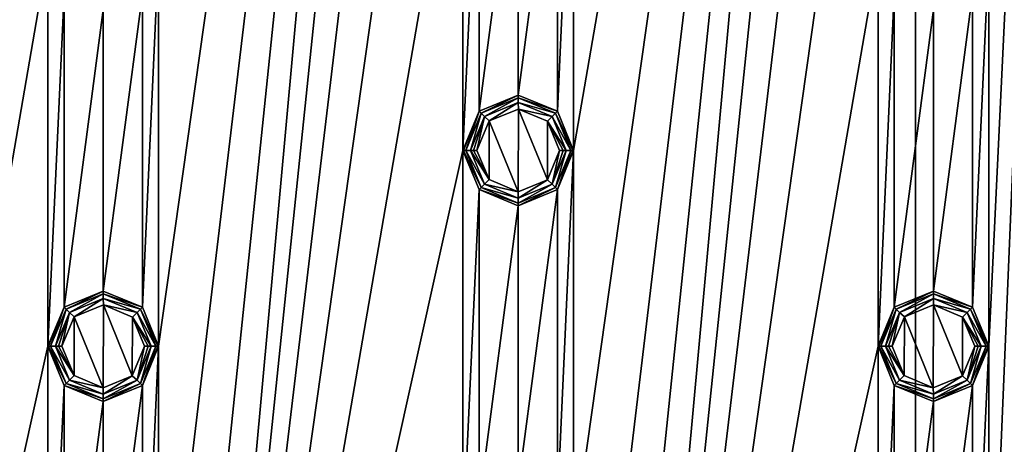
# Model space of a CAD drawing. Units: millimetres. Extents: x -100 to 100, y -100 to 100.
# Drawn here: x 32 to 75, y -21 to -3 of the extents above; entities that cross this region are included whole.
import ezdxf

# ---------------------------------------------------------------- set-up
doc = ezdxf.new("R2010")
doc.units = ezdxf.units.MM
doc.header["$LTSCALE"] = 65.185185
for name, color, linetype in [('136', 7, 'CONTINUOUS'), ('137', 7, 'CONTINUOUS'), ('138', 7, 'CONTINUOUS'), ('139', 7, 'CONTINUOUS'), ('140', 7, 'CONTINUOUS'), ('141', 7, 'CONTINUOUS'), ('142', 7, 'CONTINUOUS'), ('143', 7, 'CONTINUOUS'), ('144', 7, 'CONTINUOUS'), ('388', 7, 'CONTINUOUS'), ('389', 7, 'CONTINUOUS'), ('390', 7, 'CONTINUOUS'), ('391', 7, 'CONTINUOUS'), ('392', 7, 'CONTINUOUS'), ('393', 7, 'CONTINUOUS'), ('394', 7, 'CONTINUOUS'), ('395', 7, 'CONTINUOUS'), ('396', 7, 'CONTINUOUS'), ('658', 7, 'CONTINUOUS'), ('659', 7, 'CONTINUOUS'), ('660', 7, 'CONTINUOUS'), ('661', 7, 'CONTINUOUS'), ('662', 7, 'CONTINUOUS'), ('663', 7, 'CONTINUOUS'), ('664', 7, 'CONTINUOUS'), ('665', 7, 'CONTINUOUS'), ('666', 7, 'CONTINUOUS'), ('787', 7, 'CONTINUOUS'), ('798', 7, 'CONTINUOUS'), ('805', 7, 'CONTINUOUS')]:
    doc.layers.add(name, color=color, linetype=linetype)

msp = doc.modelspace()

# ---------------------------------------------------------------- linework, layer by layer
at = {"layer": '136', "linetype": 'Continuous'}
for points in [[(54, -6.101, -0.5), (52.303, -6.803, -2.193), (52.302, -6.804, -0.5), (54, -6.101, -0.5)], [(54, -6.1, -2.193), (52.303, -6.803, -2.193), (54, -6.101, -0.5), (54, -6.1, -2.193)], [(55.697, -6.803, -2.193), (54, -6.1, -2.193), (55.698, -6.804, -0.5), (55.697, -6.803, -2.193)], [(55.698, -6.804, -0.5), (54, -6.1, -2.193), (54, -6.101, -0.5), (55.698, -6.804, -0.5)], [(52.303, -6.803, -2.193), (51.6, -8.5, -2.193), (52.302, -6.804, -0.5), (52.303, -6.803, -2.193)], [(51.6, -8.5, -2.193), (51.6, -8.5, -0.5), (52.302, -6.804, -0.5), (51.6, -8.5, -2.193)], [(56.4, -8.5, -2.193), (55.697, -6.803, -2.193), (56.4, -8.5, -0.5), (56.4, -8.5, -2.193)], [(56.4, -8.5, -0.5), (55.697, -6.803, -2.193), (55.698, -6.804, -0.5), (56.4, -8.5, -0.5)]]:
    msp.add_3dface(points, dxfattribs=at)
at = {"layer": '137', "linetype": 'Continuous'}
for points in [[(51.6, -8.5, -0.5), (51.6, -8.5, -2.193), (52.303, -10.197, -2.193), (51.6, -8.5, -0.5)], [(51.6, -8.5, -0.5), (52.303, -10.197, -2.193), (52.302, -10.196, -0.5), (51.6, -8.5, -0.5)], [(55.697, -10.197, -2.193), (56.4, -8.5, -2.193), (55.698, -10.196, -0.5), (55.697, -10.197, -2.193)], [(56.4, -8.5, -2.193), (56.4, -8.5, -0.5), (55.698, -10.196, -0.5), (56.4, -8.5, -2.193)], [(52.303, -10.197, -2.193), (54, -10.9, -2.193), (52.302, -10.196, -0.5), (52.303, -10.197, -2.193)], [(52.302, -10.196, -0.5), (54, -10.9, -2.193), (54, -10.899, -0.5), (52.302, -10.196, -0.5)], [(54, -10.899, -0.5), (55.697, -10.197, -2.193), (55.698, -10.196, -0.5), (54, -10.899, -0.5)], [(54, -10.9, -2.193), (55.697, -10.197, -2.193), (54, -10.899, -0.5), (54, -10.9, -2.193)]]:
    msp.add_3dface(points, dxfattribs=at)
at = {"layer": '138', "linetype": 'Continuous'}
for points in [[(52.303, -10.197, -2.193), (51.6, -8.5, -2.193), (52.386, -10.114, -2.476), (52.303, -10.197, -2.193)], [(52.386, -10.114, -2.476), (51.6, -8.5, -2.193), (51.63, -8.5, -2.346), (52.386, -10.114, -2.476)], [(51.717, -8.5, -2.476), (52.386, -10.114, -2.476), (51.63, -8.5, -2.346), (51.717, -8.5, -2.476)], [(56.283, -8.5, -2.476), (55.697, -10.197, -2.193), (55.614, -10.114, -2.476), (56.283, -8.5, -2.476)], [(56.4, -8.5, -2.193), (55.697, -10.197, -2.193), (56.37, -8.5, -2.346), (56.4, -8.5, -2.193)], [(56.37, -8.5, -2.346), (55.697, -10.197, -2.193), (56.283, -8.5, -2.476), (56.37, -8.5, -2.346)], [(54, -10.783, -2.476), (52.303, -10.197, -2.193), (52.386, -10.114, -2.476), (54, -10.783, -2.476)], [(54, -10.9, -2.193), (52.303, -10.197, -2.193), (54, -10.783, -2.476), (54, -10.9, -2.193)], [(55.697, -10.197, -2.193), (54, -10.9, -2.193), (55.614, -10.114, -2.476), (55.697, -10.197, -2.193)], [(55.614, -10.114, -2.476), (54, -10.9, -2.193), (54, -10.783, -2.476), (55.614, -10.114, -2.476)]]:
    msp.add_3dface(points, dxfattribs=at)
at = {"layer": '139', "linetype": 'Continuous'}
for points in [[(52.303, -6.803, -2.193), (54, -6.1, -2.193), (52.386, -6.886, -2.476), (52.303, -6.803, -2.193)], [(52.386, -6.886, -2.476), (54, -6.1, -2.193), (54, -6.217, -2.476), (52.386, -6.886, -2.476)], [(54, -6.1, -2.193), (55.697, -6.803, -2.193), (54, -6.217, -2.476), (54, -6.1, -2.193)], [(54, -6.217, -2.476), (55.697, -6.803, -2.193), (55.614, -6.886, -2.476), (54, -6.217, -2.476)], [(51.6, -8.5, -2.193), (52.303, -6.803, -2.193), (51.63, -8.5, -2.346), (51.6, -8.5, -2.193)], [(52.303, -6.803, -2.193), (51.717, -8.5, -2.476), (51.63, -8.5, -2.346), (52.303, -6.803, -2.193)], [(51.717, -8.5, -2.476), (52.303, -6.803, -2.193), (52.386, -6.886, -2.476), (51.717, -8.5, -2.476)], [(55.697, -6.803, -2.193), (56.4, -8.5, -2.193), (55.614, -6.886, -2.476), (55.697, -6.803, -2.193)], [(56.4, -8.5, -2.193), (56.37, -8.5, -2.346), (55.614, -6.886, -2.476), (56.4, -8.5, -2.193)], [(56.37, -8.5, -2.346), (56.283, -8.5, -2.476), (55.614, -6.886, -2.476), (56.37, -8.5, -2.346)]]:
    msp.add_3dface(points, dxfattribs=at)
at = {"layer": '140', "linetype": 'Continuous'}
for points in [[(52.386, -6.886, -2.476), (54, -6.217, -2.476), (52.532, -7.032, -2.683), (52.386, -6.886, -2.476)], [(52.532, -7.032, -2.683), (54, -6.217, -2.476), (54, -6.424, -2.683), (52.532, -7.032, -2.683)], [(54, -6.217, -2.476), (55.614, -6.886, -2.476), (54, -6.424, -2.683), (54, -6.217, -2.476)], [(54, -6.424, -2.683), (55.614, -6.886, -2.476), (55.468, -7.032, -2.683), (54, -6.424, -2.683)], [(51.717, -8.5, -2.476), (52.386, -6.886, -2.476), (51.924, -8.5, -2.683), (51.717, -8.5, -2.476)], [(51.924, -8.5, -2.683), (52.386, -6.886, -2.476), (52.532, -7.032, -2.683), (51.924, -8.5, -2.683)], [(55.614, -6.886, -2.476), (56.283, -8.5, -2.476), (55.468, -7.032, -2.683), (55.614, -6.886, -2.476)], [(55.468, -7.032, -2.683), (56.283, -8.5, -2.476), (56.076, -8.5, -2.683), (55.468, -7.032, -2.683)]]:
    msp.add_3dface(points, dxfattribs=at)
at = {"layer": '141', "linetype": 'Continuous'}
for points in [[(52.386, -10.114, -2.476), (51.717, -8.5, -2.476), (52.532, -9.968, -2.683), (52.386, -10.114, -2.476)], [(51.717, -8.5, -2.476), (51.924, -8.5, -2.683), (52.532, -9.968, -2.683), (51.717, -8.5, -2.476)], [(56.076, -8.5, -2.683), (55.614, -10.114, -2.476), (55.468, -9.968, -2.683), (56.076, -8.5, -2.683)], [(56.283, -8.5, -2.476), (55.614, -10.114, -2.476), (56.076, -8.5, -2.683), (56.283, -8.5, -2.476)], [(54, -10.576, -2.683), (52.386, -10.114, -2.476), (52.532, -9.968, -2.683), (54, -10.576, -2.683)], [(54, -10.783, -2.476), (52.386, -10.114, -2.476), (54, -10.576, -2.683), (54, -10.783, -2.476)], [(55.614, -10.114, -2.476), (54, -10.783, -2.476), (55.468, -9.968, -2.683), (55.614, -10.114, -2.476)], [(55.468, -9.968, -2.683), (54, -10.783, -2.476), (54, -10.576, -2.683), (55.468, -9.968, -2.683)]]:
    msp.add_3dface(points, dxfattribs=at)
at = {"layer": '142', "linetype": 'Continuous'}
for points in [[(52.532, -9.968, -2.683), (51.924, -8.5, -2.683), (52.733, -9.768, -2.8), (52.532, -9.968, -2.683)], [(52.733, -9.768, -2.8), (51.924, -8.5, -2.683), (52.054, -8.5, -2.77), (52.733, -9.768, -2.8)], [(52.207, -8.5, -2.8), (52.733, -9.768, -2.8), (52.054, -8.5, -2.77), (52.207, -8.5, -2.8)], [(55.793, -8.5, -2.8), (55.468, -9.968, -2.683), (55.259, -9.776, -2.8), (55.793, -8.5, -2.8)], [(56.076, -8.5, -2.683), (55.468, -9.968, -2.683), (55.946, -8.5, -2.77), (56.076, -8.5, -2.683)], [(55.946, -8.5, -2.77), (55.468, -9.968, -2.683), (55.793, -8.5, -2.8), (55.946, -8.5, -2.77)], [(53.993, -10.293, -2.8), (52.532, -9.968, -2.683), (52.733, -9.768, -2.8), (53.993, -10.293, -2.8)], [(55.259, -9.776, -2.8), (54, -10.576, -2.683), (53.993, -10.293, -2.8), (55.259, -9.776, -2.8)], [(55.468, -9.968, -2.683), (54, -10.576, -2.683), (55.259, -9.776, -2.8), (55.468, -9.968, -2.683)], [(54, -10.576, -2.683), (52.532, -9.968, -2.683), (53.993, -10.293, -2.8), (54, -10.576, -2.683)]]:
    msp.add_3dface(points, dxfattribs=at)
at = {"layer": '143', "linetype": 'Continuous'}
for points in [[(52.532, -7.032, -2.683), (54, -6.424, -2.683), (52.741, -7.224, -2.8), (52.532, -7.032, -2.683)], [(52.741, -7.224, -2.8), (54, -6.424, -2.683), (54.007, -6.707, -2.8), (52.741, -7.224, -2.8)], [(54, -6.424, -2.683), (55.468, -7.032, -2.683), (54.007, -6.707, -2.8), (54, -6.424, -2.683)], [(54.007, -6.707, -2.8), (55.468, -7.032, -2.683), (55.267, -7.232, -2.8), (54.007, -6.707, -2.8)], [(51.924, -8.5, -2.683), (52.532, -7.032, -2.683), (52.054, -8.5, -2.77), (51.924, -8.5, -2.683)], [(52.532, -7.032, -2.683), (52.207, -8.5, -2.8), (52.054, -8.5, -2.77), (52.532, -7.032, -2.683)], [(52.207, -8.5, -2.8), (52.532, -7.032, -2.683), (52.741, -7.224, -2.8), (52.207, -8.5, -2.8)], [(55.468, -7.032, -2.683), (56.076, -8.5, -2.683), (55.267, -7.232, -2.8), (55.468, -7.032, -2.683)], [(56.076, -8.5, -2.683), (55.946, -8.5, -2.77), (55.267, -7.232, -2.8), (56.076, -8.5, -2.683)], [(55.946, -8.5, -2.77), (55.793, -8.5, -2.8), (55.267, -7.232, -2.8), (55.946, -8.5, -2.77)]]:
    msp.add_3dface(points, dxfattribs=at)
at = {"layer": '144', "linetype": 'Continuous'}
for points in [[(53.993, -10.293, -2.8), (52.741, -7.224, -2.8), (54.007, -6.707, -2.8), (53.993, -10.293, -2.8)], [(55.259, -9.776, -2.8), (53.993, -10.293, -2.8), (54.007, -6.707, -2.8), (55.259, -9.776, -2.8)], [(55.259, -9.776, -2.8), (54.007, -6.707, -2.8), (55.267, -7.232, -2.8), (55.259, -9.776, -2.8)], [(52.733, -9.768, -2.8), (52.207, -8.5, -2.8), (52.741, -7.224, -2.8), (52.733, -9.768, -2.8)], [(53.993, -10.293, -2.8), (52.733, -9.768, -2.8), (52.741, -7.224, -2.8), (53.993, -10.293, -2.8)], [(55.793, -8.5, -2.8), (55.259, -9.776, -2.8), (55.267, -7.232, -2.8), (55.793, -8.5, -2.8)]]:
    msp.add_3dface(points, dxfattribs=at)
at = {"layer": '388', "linetype": 'Continuous'}
for points in [[(36, -14.601, -0.5), (34.303, -15.303, -2.193), (34.302, -15.304, -0.5), (36, -14.601, -0.5)], [(36, -14.6, -2.193), (34.303, -15.303, -2.193), (36, -14.601, -0.5), (36, -14.6, -2.193)], [(37.697, -15.303, -2.193), (36, -14.6, -2.193), (37.698, -15.304, -0.5), (37.697, -15.303, -2.193)], [(37.698, -15.304, -0.5), (36, -14.6, -2.193), (36, -14.601, -0.5), (37.698, -15.304, -0.5)], [(34.303, -15.303, -2.193), (33.6, -17, -2.193), (34.302, -15.304, -0.5), (34.303, -15.303, -2.193)], [(33.6, -17, -2.193), (33.6, -17, -0.5), (34.302, -15.304, -0.5), (33.6, -17, -2.193)], [(38.4, -17, -2.193), (37.697, -15.303, -2.193), (38.4, -17, -0.5), (38.4, -17, -2.193)], [(38.4, -17, -0.5), (37.697, -15.303, -2.193), (37.698, -15.304, -0.5), (38.4, -17, -0.5)]]:
    msp.add_3dface(points, dxfattribs=at)
at = {"layer": '389', "linetype": 'Continuous'}
for points in [[(33.6, -17, -0.5), (33.6, -17, -2.193), (34.303, -18.697, -2.193), (33.6, -17, -0.5)], [(33.6, -17, -0.5), (34.303, -18.697, -2.193), (34.302, -18.696, -0.5), (33.6, -17, -0.5)], [(37.697, -18.697, -2.193), (38.4, -17, -2.193), (37.698, -18.696, -0.5), (37.697, -18.697, -2.193)], [(38.4, -17, -2.193), (38.4, -17, -0.5), (37.698, -18.696, -0.5), (38.4, -17, -2.193)], [(34.303, -18.697, -2.193), (36, -19.4, -2.193), (34.302, -18.696, -0.5), (34.303, -18.697, -2.193)], [(34.302, -18.696, -0.5), (36, -19.4, -2.193), (36, -19.399, -0.5), (34.302, -18.696, -0.5)], [(36, -19.399, -0.5), (37.697, -18.697, -2.193), (37.698, -18.696, -0.5), (36, -19.399, -0.5)], [(36, -19.4, -2.193), (37.697, -18.697, -2.193), (36, -19.399, -0.5), (36, -19.4, -2.193)]]:
    msp.add_3dface(points, dxfattribs=at)
at = {"layer": '390', "linetype": 'Continuous'}
for points in [[(34.303, -18.697, -2.193), (33.6, -17, -2.193), (34.386, -18.614, -2.476), (34.303, -18.697, -2.193)], [(34.386, -18.614, -2.476), (33.6, -17, -2.193), (33.63, -17, -2.346), (34.386, -18.614, -2.476)], [(33.717, -17, -2.476), (34.386, -18.614, -2.476), (33.63, -17, -2.346), (33.717, -17, -2.476)], [(38.283, -17, -2.476), (37.697, -18.697, -2.193), (37.614, -18.614, -2.476), (38.283, -17, -2.476)], [(38.4, -17, -2.193), (37.697, -18.697, -2.193), (38.37, -17, -2.346), (38.4, -17, -2.193)], [(38.37, -17, -2.346), (37.697, -18.697, -2.193), (38.283, -17, -2.476), (38.37, -17, -2.346)], [(36, -19.283, -2.476), (34.303, -18.697, -2.193), (34.386, -18.614, -2.476), (36, -19.283, -2.476)], [(36, -19.4, -2.193), (34.303, -18.697, -2.193), (36, -19.283, -2.476), (36, -19.4, -2.193)], [(37.697, -18.697, -2.193), (36, -19.4, -2.193), (37.614, -18.614, -2.476), (37.697, -18.697, -2.193)], [(37.614, -18.614, -2.476), (36, -19.4, -2.193), (36, -19.283, -2.476), (37.614, -18.614, -2.476)]]:
    msp.add_3dface(points, dxfattribs=at)
at = {"layer": '391', "linetype": 'Continuous'}
for points in [[(34.303, -15.303, -2.193), (36, -14.6, -2.193), (34.386, -15.386, -2.476), (34.303, -15.303, -2.193)], [(34.386, -15.386, -2.476), (36, -14.6, -2.193), (36, -14.717, -2.476), (34.386, -15.386, -2.476)], [(36, -14.6, -2.193), (37.697, -15.303, -2.193), (36, -14.717, -2.476), (36, -14.6, -2.193)], [(36, -14.717, -2.476), (37.697, -15.303, -2.193), (37.614, -15.386, -2.476), (36, -14.717, -2.476)], [(33.6, -17, -2.193), (34.303, -15.303, -2.193), (33.63, -17, -2.346), (33.6, -17, -2.193)], [(34.303, -15.303, -2.193), (33.717, -17, -2.476), (33.63, -17, -2.346), (34.303, -15.303, -2.193)], [(33.717, -17, -2.476), (34.303, -15.303, -2.193), (34.386, -15.386, -2.476), (33.717, -17, -2.476)], [(37.697, -15.303, -2.193), (38.4, -17, -2.193), (37.614, -15.386, -2.476), (37.697, -15.303, -2.193)], [(38.4, -17, -2.193), (38.37, -17, -2.346), (37.614, -15.386, -2.476), (38.4, -17, -2.193)], [(38.37, -17, -2.346), (38.283, -17, -2.476), (37.614, -15.386, -2.476), (38.37, -17, -2.346)]]:
    msp.add_3dface(points, dxfattribs=at)
at = {"layer": '392', "linetype": 'Continuous'}
for points in [[(34.386, -15.386, -2.476), (36, -14.717, -2.476), (34.532, -15.532, -2.683), (34.386, -15.386, -2.476)], [(34.532, -15.532, -2.683), (36, -14.717, -2.476), (36, -14.924, -2.683), (34.532, -15.532, -2.683)], [(36, -14.717, -2.476), (37.614, -15.386, -2.476), (36, -14.924, -2.683), (36, -14.717, -2.476)], [(36, -14.924, -2.683), (37.614, -15.386, -2.476), (37.468, -15.532, -2.683), (36, -14.924, -2.683)], [(33.717, -17, -2.476), (34.386, -15.386, -2.476), (33.924, -17, -2.683), (33.717, -17, -2.476)], [(33.924, -17, -2.683), (34.386, -15.386, -2.476), (34.532, -15.532, -2.683), (33.924, -17, -2.683)], [(37.614, -15.386, -2.476), (38.283, -17, -2.476), (37.468, -15.532, -2.683), (37.614, -15.386, -2.476)], [(37.468, -15.532, -2.683), (38.283, -17, -2.476), (38.076, -17, -2.683), (37.468, -15.532, -2.683)]]:
    msp.add_3dface(points, dxfattribs=at)
at = {"layer": '393', "linetype": 'Continuous'}
for points in [[(34.386, -18.614, -2.476), (33.717, -17, -2.476), (34.532, -18.468, -2.683), (34.386, -18.614, -2.476)], [(33.717, -17, -2.476), (33.924, -17, -2.683), (34.532, -18.468, -2.683), (33.717, -17, -2.476)], [(38.076, -17, -2.683), (37.614, -18.614, -2.476), (37.468, -18.468, -2.683), (38.076, -17, -2.683)], [(38.283, -17, -2.476), (37.614, -18.614, -2.476), (38.076, -17, -2.683), (38.283, -17, -2.476)], [(36, -19.076, -2.683), (34.386, -18.614, -2.476), (34.532, -18.468, -2.683), (36, -19.076, -2.683)], [(36, -19.283, -2.476), (34.386, -18.614, -2.476), (36, -19.076, -2.683), (36, -19.283, -2.476)], [(37.614, -18.614, -2.476), (36, -19.283, -2.476), (37.468, -18.468, -2.683), (37.614, -18.614, -2.476)], [(37.468, -18.468, -2.683), (36, -19.283, -2.476), (36, -19.076, -2.683), (37.468, -18.468, -2.683)]]:
    msp.add_3dface(points, dxfattribs=at)
at = {"layer": '394', "linetype": 'Continuous'}
for points in [[(34.532, -18.468, -2.683), (33.924, -17, -2.683), (34.733, -18.268, -2.8), (34.532, -18.468, -2.683)], [(34.733, -18.268, -2.8), (33.924, -17, -2.683), (34.054, -17, -2.77), (34.733, -18.268, -2.8)], [(34.207, -17, -2.8), (34.733, -18.268, -2.8), (34.054, -17, -2.77), (34.207, -17, -2.8)], [(37.793, -17, -2.8), (37.468, -18.468, -2.683), (37.259, -18.276, -2.8), (37.793, -17, -2.8)], [(38.076, -17, -2.683), (37.468, -18.468, -2.683), (37.946, -17, -2.77), (38.076, -17, -2.683)], [(37.946, -17, -2.77), (37.468, -18.468, -2.683), (37.793, -17, -2.8), (37.946, -17, -2.77)], [(35.993, -18.793, -2.8), (34.532, -18.468, -2.683), (34.733, -18.268, -2.8), (35.993, -18.793, -2.8)], [(37.259, -18.276, -2.8), (36, -19.076, -2.683), (35.993, -18.793, -2.8), (37.259, -18.276, -2.8)], [(37.468, -18.468, -2.683), (36, -19.076, -2.683), (37.259, -18.276, -2.8), (37.468, -18.468, -2.683)], [(36, -19.076, -2.683), (34.532, -18.468, -2.683), (35.993, -18.793, -2.8), (36, -19.076, -2.683)]]:
    msp.add_3dface(points, dxfattribs=at)
at = {"layer": '395', "linetype": 'Continuous'}
for points in [[(34.532, -15.532, -2.683), (36, -14.924, -2.683), (34.741, -15.724, -2.8), (34.532, -15.532, -2.683)], [(34.741, -15.724, -2.8), (36, -14.924, -2.683), (36.007, -15.207, -2.8), (34.741, -15.724, -2.8)], [(36, -14.924, -2.683), (37.468, -15.532, -2.683), (36.007, -15.207, -2.8), (36, -14.924, -2.683)], [(36.007, -15.207, -2.8), (37.468, -15.532, -2.683), (37.267, -15.732, -2.8), (36.007, -15.207, -2.8)], [(33.924, -17, -2.683), (34.532, -15.532, -2.683), (34.054, -17, -2.77), (33.924, -17, -2.683)], [(34.532, -15.532, -2.683), (34.207, -17, -2.8), (34.054, -17, -2.77), (34.532, -15.532, -2.683)], [(34.207, -17, -2.8), (34.532, -15.532, -2.683), (34.741, -15.724, -2.8), (34.207, -17, -2.8)], [(37.468, -15.532, -2.683), (38.076, -17, -2.683), (37.267, -15.732, -2.8), (37.468, -15.532, -2.683)], [(38.076, -17, -2.683), (37.946, -17, -2.77), (37.267, -15.732, -2.8), (38.076, -17, -2.683)], [(37.946, -17, -2.77), (37.793, -17, -2.8), (37.267, -15.732, -2.8), (37.946, -17, -2.77)]]:
    msp.add_3dface(points, dxfattribs=at)
at = {"layer": '396', "linetype": 'Continuous'}
for points in [[(35.993, -18.793, -2.8), (34.741, -15.724, -2.8), (36.007, -15.207, -2.8), (35.993, -18.793, -2.8)], [(37.259, -18.276, -2.8), (35.993, -18.793, -2.8), (36.007, -15.207, -2.8), (37.259, -18.276, -2.8)], [(37.259, -18.276, -2.8), (36.007, -15.207, -2.8), (37.267, -15.732, -2.8), (37.259, -18.276, -2.8)], [(34.733, -18.268, -2.8), (34.207, -17, -2.8), (34.741, -15.724, -2.8), (34.733, -18.268, -2.8)], [(35.993, -18.793, -2.8), (34.733, -18.268, -2.8), (34.741, -15.724, -2.8), (35.993, -18.793, -2.8)], [(37.793, -17, -2.8), (37.259, -18.276, -2.8), (37.267, -15.732, -2.8), (37.793, -17, -2.8)]]:
    msp.add_3dface(points, dxfattribs=at)
at = {"layer": '658', "linetype": 'Continuous'}
for points in [[(72, -14.601, -0.5), (70.303, -15.303, -2.193), (70.302, -15.304, -0.5), (72, -14.601, -0.5)], [(72, -14.6, -2.193), (70.303, -15.303, -2.193), (72, -14.601, -0.5), (72, -14.6, -2.193)], [(73.697, -15.303, -2.193), (72, -14.6, -2.193), (73.698, -15.304, -0.5), (73.697, -15.303, -2.193)], [(73.698, -15.304, -0.5), (72, -14.6, -2.193), (72, -14.601, -0.5), (73.698, -15.304, -0.5)], [(70.303, -15.303, -2.193), (69.6, -17, -2.193), (70.302, -15.304, -0.5), (70.303, -15.303, -2.193)], [(69.6, -17, -2.193), (69.6, -17, -0.5), (70.302, -15.304, -0.5), (69.6, -17, -2.193)], [(74.4, -17, -2.193), (73.697, -15.303, -2.193), (74.4, -17, -0.5), (74.4, -17, -2.193)], [(74.4, -17, -0.5), (73.697, -15.303, -2.193), (73.698, -15.304, -0.5), (74.4, -17, -0.5)]]:
    msp.add_3dface(points, dxfattribs=at)
at = {"layer": '659', "linetype": 'Continuous'}
for points in [[(69.6, -17, -0.5), (69.6, -17, -2.193), (70.303, -18.697, -2.193), (69.6, -17, -0.5)], [(69.6, -17, -0.5), (70.303, -18.697, -2.193), (70.302, -18.696, -0.5), (69.6, -17, -0.5)], [(73.697, -18.697, -2.193), (74.4, -17, -2.193), (73.698, -18.696, -0.5), (73.697, -18.697, -2.193)], [(74.4, -17, -2.193), (74.4, -17, -0.5), (73.698, -18.696, -0.5), (74.4, -17, -2.193)], [(70.303, -18.697, -2.193), (72, -19.4, -2.193), (70.302, -18.696, -0.5), (70.303, -18.697, -2.193)], [(70.302, -18.696, -0.5), (72, -19.4, -2.193), (72, -19.399, -0.5), (70.302, -18.696, -0.5)], [(72, -19.399, -0.5), (73.697, -18.697, -2.193), (73.698, -18.696, -0.5), (72, -19.399, -0.5)], [(72, -19.4, -2.193), (73.697, -18.697, -2.193), (72, -19.399, -0.5), (72, -19.4, -2.193)]]:
    msp.add_3dface(points, dxfattribs=at)
at = {"layer": '660', "linetype": 'Continuous'}
for points in [[(70.303, -18.697, -2.193), (69.6, -17, -2.193), (70.386, -18.614, -2.476), (70.303, -18.697, -2.193)], [(70.386, -18.614, -2.476), (69.6, -17, -2.193), (69.63, -17, -2.346), (70.386, -18.614, -2.476)], [(69.717, -17, -2.476), (70.386, -18.614, -2.476), (69.63, -17, -2.346), (69.717, -17, -2.476)], [(74.283, -17, -2.476), (73.697, -18.697, -2.193), (73.614, -18.614, -2.476), (74.283, -17, -2.476)], [(74.4, -17, -2.193), (73.697, -18.697, -2.193), (74.37, -17, -2.346), (74.4, -17, -2.193)], [(74.37, -17, -2.346), (73.697, -18.697, -2.193), (74.283, -17, -2.476), (74.37, -17, -2.346)], [(72, -19.283, -2.476), (70.303, -18.697, -2.193), (70.386, -18.614, -2.476), (72, -19.283, -2.476)], [(72, -19.4, -2.193), (70.303, -18.697, -2.193), (72, -19.283, -2.476), (72, -19.4, -2.193)], [(73.697, -18.697, -2.193), (72, -19.4, -2.193), (73.614, -18.614, -2.476), (73.697, -18.697, -2.193)], [(73.614, -18.614, -2.476), (72, -19.4, -2.193), (72, -19.283, -2.476), (73.614, -18.614, -2.476)]]:
    msp.add_3dface(points, dxfattribs=at)
at = {"layer": '661', "linetype": 'Continuous'}
for points in [[(70.303, -15.303, -2.193), (72, -14.6, -2.193), (70.386, -15.386, -2.476), (70.303, -15.303, -2.193)], [(70.386, -15.386, -2.476), (72, -14.6, -2.193), (72, -14.717, -2.476), (70.386, -15.386, -2.476)], [(72, -14.6, -2.193), (73.697, -15.303, -2.193), (72, -14.717, -2.476), (72, -14.6, -2.193)], [(72, -14.717, -2.476), (73.697, -15.303, -2.193), (73.614, -15.386, -2.476), (72, -14.717, -2.476)], [(69.6, -17, -2.193), (70.303, -15.303, -2.193), (69.63, -17, -2.346), (69.6, -17, -2.193)], [(70.303, -15.303, -2.193), (69.717, -17, -2.476), (69.63, -17, -2.346), (70.303, -15.303, -2.193)], [(69.717, -17, -2.476), (70.303, -15.303, -2.193), (70.386, -15.386, -2.476), (69.717, -17, -2.476)], [(73.697, -15.303, -2.193), (74.4, -17, -2.193), (73.614, -15.386, -2.476), (73.697, -15.303, -2.193)], [(74.4, -17, -2.193), (74.37, -17, -2.346), (73.614, -15.386, -2.476), (74.4, -17, -2.193)], [(74.37, -17, -2.346), (74.283, -17, -2.476), (73.614, -15.386, -2.476), (74.37, -17, -2.346)]]:
    msp.add_3dface(points, dxfattribs=at)
at = {"layer": '662', "linetype": 'Continuous'}
for points in [[(70.386, -15.386, -2.476), (72, -14.717, -2.476), (70.532, -15.532, -2.683), (70.386, -15.386, -2.476)], [(70.532, -15.532, -2.683), (72, -14.717, -2.476), (72, -14.924, -2.683), (70.532, -15.532, -2.683)], [(72, -14.717, -2.476), (73.614, -15.386, -2.476), (72, -14.924, -2.683), (72, -14.717, -2.476)], [(72, -14.924, -2.683), (73.614, -15.386, -2.476), (73.468, -15.532, -2.683), (72, -14.924, -2.683)], [(69.717, -17, -2.476), (70.386, -15.386, -2.476), (69.924, -17, -2.683), (69.717, -17, -2.476)], [(69.924, -17, -2.683), (70.386, -15.386, -2.476), (70.532, -15.532, -2.683), (69.924, -17, -2.683)], [(73.614, -15.386, -2.476), (74.283, -17, -2.476), (73.468, -15.532, -2.683), (73.614, -15.386, -2.476)], [(73.468, -15.532, -2.683), (74.283, -17, -2.476), (74.076, -17, -2.683), (73.468, -15.532, -2.683)]]:
    msp.add_3dface(points, dxfattribs=at)
at = {"layer": '663', "linetype": 'Continuous'}
for points in [[(70.386, -18.614, -2.476), (69.717, -17, -2.476), (70.532, -18.468, -2.683), (70.386, -18.614, -2.476)], [(69.717, -17, -2.476), (69.924, -17, -2.683), (70.532, -18.468, -2.683), (69.717, -17, -2.476)], [(74.076, -17, -2.683), (73.614, -18.614, -2.476), (73.468, -18.468, -2.683), (74.076, -17, -2.683)], [(74.283, -17, -2.476), (73.614, -18.614, -2.476), (74.076, -17, -2.683), (74.283, -17, -2.476)], [(72, -19.076, -2.683), (70.386, -18.614, -2.476), (70.532, -18.468, -2.683), (72, -19.076, -2.683)], [(72, -19.283, -2.476), (70.386, -18.614, -2.476), (72, -19.076, -2.683), (72, -19.283, -2.476)], [(73.614, -18.614, -2.476), (72, -19.283, -2.476), (73.468, -18.468, -2.683), (73.614, -18.614, -2.476)], [(73.468, -18.468, -2.683), (72, -19.283, -2.476), (72, -19.076, -2.683), (73.468, -18.468, -2.683)]]:
    msp.add_3dface(points, dxfattribs=at)
at = {"layer": '664', "linetype": 'Continuous'}
for points in [[(70.532, -18.468, -2.683), (69.924, -17, -2.683), (70.733, -18.268, -2.8), (70.532, -18.468, -2.683)], [(70.733, -18.268, -2.8), (69.924, -17, -2.683), (70.054, -17, -2.77), (70.733, -18.268, -2.8)], [(70.207, -17, -2.8), (70.733, -18.268, -2.8), (70.054, -17, -2.77), (70.207, -17, -2.8)], [(73.793, -17, -2.8), (73.468, -18.468, -2.683), (73.259, -18.276, -2.8), (73.793, -17, -2.8)], [(74.076, -17, -2.683), (73.468, -18.468, -2.683), (73.946, -17, -2.77), (74.076, -17, -2.683)], [(73.946, -17, -2.77), (73.468, -18.468, -2.683), (73.793, -17, -2.8), (73.946, -17, -2.77)], [(71.993, -18.793, -2.8), (70.532, -18.468, -2.683), (70.733, -18.268, -2.8), (71.993, -18.793, -2.8)], [(73.259, -18.276, -2.8), (72, -19.076, -2.683), (71.993, -18.793, -2.8), (73.259, -18.276, -2.8)], [(73.468, -18.468, -2.683), (72, -19.076, -2.683), (73.259, -18.276, -2.8), (73.468, -18.468, -2.683)], [(72, -19.076, -2.683), (70.532, -18.468, -2.683), (71.993, -18.793, -2.8), (72, -19.076, -2.683)]]:
    msp.add_3dface(points, dxfattribs=at)
at = {"layer": '665', "linetype": 'Continuous'}
for points in [[(70.532, -15.532, -2.683), (72, -14.924, -2.683), (70.741, -15.724, -2.8), (70.532, -15.532, -2.683)], [(70.741, -15.724, -2.8), (72, -14.924, -2.683), (72.007, -15.207, -2.8), (70.741, -15.724, -2.8)], [(72, -14.924, -2.683), (73.468, -15.532, -2.683), (72.007, -15.207, -2.8), (72, -14.924, -2.683)], [(72.007, -15.207, -2.8), (73.468, -15.532, -2.683), (73.267, -15.732, -2.8), (72.007, -15.207, -2.8)], [(69.924, -17, -2.683), (70.532, -15.532, -2.683), (70.054, -17, -2.77), (69.924, -17, -2.683)], [(70.532, -15.532, -2.683), (70.207, -17, -2.8), (70.054, -17, -2.77), (70.532, -15.532, -2.683)], [(70.207, -17, -2.8), (70.532, -15.532, -2.683), (70.741, -15.724, -2.8), (70.207, -17, -2.8)], [(73.468, -15.532, -2.683), (74.076, -17, -2.683), (73.267, -15.732, -2.8), (73.468, -15.532, -2.683)], [(74.076, -17, -2.683), (73.946, -17, -2.77), (73.267, -15.732, -2.8), (74.076, -17, -2.683)], [(73.946, -17, -2.77), (73.793, -17, -2.8), (73.267, -15.732, -2.8), (73.946, -17, -2.77)]]:
    msp.add_3dface(points, dxfattribs=at)
at = {"layer": '666', "linetype": 'Continuous'}
for points in [[(71.993, -18.793, -2.8), (70.741, -15.724, -2.8), (72.007, -15.207, -2.8), (71.993, -18.793, -2.8)], [(73.259, -18.276, -2.8), (71.993, -18.793, -2.8), (72.007, -15.207, -2.8), (73.259, -18.276, -2.8)], [(73.259, -18.276, -2.8), (72.007, -15.207, -2.8), (73.267, -15.732, -2.8), (73.259, -18.276, -2.8)], [(70.733, -18.268, -2.8), (70.207, -17, -2.8), (70.741, -15.724, -2.8), (70.733, -18.268, -2.8)], [(71.993, -18.793, -2.8), (70.733, -18.268, -2.8), (70.741, -15.724, -2.8), (71.993, -18.793, -2.8)], [(73.793, -17, -2.8), (73.259, -18.276, -2.8), (73.267, -15.732, -2.8), (73.793, -17, -2.8)]]:
    msp.add_3dface(points, dxfattribs=at)
at = {"layer": '787', "linetype": 'Continuous'}
for points in [[(74.4, -68, -0.5), (74.4, -51, -0.5), (80.004, 99.993, -0.5), (74.4, -68, -0.5)], [(80.004, -99.993, -0.5), (74.4, -68, -0.5), (80.004, 99.993, -0.5), (80.004, -99.993, -0.5)], [(74.4, -51, -0.5), (74.4, -34, -0.5), (80.004, 99.993, -0.5), (74.4, -51, -0.5)], [(74.4, -34, -0.5), (74.4, -17, -0.5), (80.004, 99.993, -0.5), (74.4, -34, -0.5)], [(74.4, -17, -0.5), (74.4, 0, -0.5), (80.004, 99.993, -0.5), (74.4, -17, -0.5)], [(51.6, 59.5, -0.5), (38.4, -68, -0.5), (51.6, 76.5, -0.5), (51.6, 59.5, -0.5)], [(38.4, -68, -0.5), (38.4, -51, -0.5), (51.6, 76.5, -0.5), (38.4, -68, -0.5)], [(38.4, -51, -0.5), (38.4, -34, -0.5), (51.6, 76.5, -0.5), (38.4, -51, -0.5)], [(38.4, -34, -0.5), (38.4, -17, -0.5), (51.6, 76.5, -0.5), (38.4, -34, -0.5)], [(38.4, -17, -0.5), (38.4, 0, -0.5), (51.6, 76.5, -0.5), (38.4, -17, -0.5)], [(20.4, -59.5, -0.5), (20.4, -42.5, -0.5), (33.6, 68, -0.5), (20.4, -59.5, -0.5)], [(20.4, -59.5, -0.5), (33.6, 68, -0.5), (20.4, -76.5, -0.5), (20.4, -59.5, -0.5)], [(20.4, -42.5, -0.5), (20.4, -25.5, -0.5), (33.6, 68, -0.5), (20.4, -42.5, -0.5)], [(20.4, -25.5, -0.5), (20.4, -8.5, -0.5), (33.6, 68, -0.5), (20.4, -25.5, -0.5)], [(20.4, -8.5, -0.5), (20.4, 8.5, -0.5), (33.6, 68, -0.5), (20.4, -8.5, -0.5)], [(33.6, 68, -0.5), (33.6, 51, -0.5), (20.4, -76.5, -0.5), (33.6, 68, -0.5)], [(56.4, -59.5, -0.5), (56.4, -42.5, -0.5), (69.6, 68, -0.5), (56.4, -59.5, -0.5)], [(56.4, -76.5, -0.5), (56.4, -59.5, -0.5), (69.6, 68, -0.5), (56.4, -76.5, -0.5)], [(56.4, -42.5, -0.5), (56.4, -25.5, -0.5), (69.6, 68, -0.5), (56.4, -42.5, -0.5)], [(56.4, -25.5, -0.5), (56.4, -8.5, -0.5), (69.6, 68, -0.5), (56.4, -25.5, -0.5)], [(56.4, -8.5, -0.5), (56.4, 8.5, -0.5), (69.6, 68, -0.5), (56.4, -8.5, -0.5)], [(69.6, 51, -0.5), (56.4, -76.5, -0.5), (69.6, 68, -0.5), (69.6, 51, -0.5)], [(51.6, 59.5, -0.5), (51.6, 42.5, -0.5), (38.4, -68, -0.5), (51.6, 59.5, -0.5)], [(33.6, 51, -0.5), (33.6, 34, -0.5), (20.4, -76.5, -0.5), (33.6, 51, -0.5)], [(69.6, 34, -0.5), (56.4, -76.5, -0.5), (69.6, 51, -0.5), (69.6, 34, -0.5)], [(51.6, 42.5, -0.5), (51.6, 25.5, -0.5), (38.4, -68, -0.5), (51.6, 42.5, -0.5)], [(33.6, 34, -0.5), (33.6, 17, -0.5), (20.4, -76.5, -0.5), (33.6, 34, -0.5)], [(69.6, 17, -0.5), (56.4, -76.5, -0.5), (69.6, 34, -0.5), (69.6, 17, -0.5)], [(51.6, 25.5, -0.5), (51.6, 8.5, -0.5), (38.4, -68, -0.5), (51.6, 25.5, -0.5)], [(33.6, 17, -0.5), (33.6, 0, -0.5), (20.4, -76.5, -0.5), (33.6, 17, -0.5)], [(69.6, 0, -0.5), (56.4, -76.5, -0.5), (69.6, 17, -0.5), (69.6, 0, -0.5)], [(51.6, 8.5, -0.5), (51.6, -8.5, -0.5), (38.4, -68, -0.5), (51.6, 8.5, -0.5)], [(51.6, -8.5, -0.5), (51.6, 8.5, -0.5), (52.302, 6.804, -0.5), (51.6, -8.5, -0.5)], [(56.4, -8.5, -0.5), (55.698, -6.804, -0.5), (56.4, 8.5, -0.5), (56.4, -8.5, -0.5)], [(56.4, 8.5, -0.5), (55.698, -6.804, -0.5), (55.698, 6.804, -0.5), (56.4, 8.5, -0.5)], [(52.302, -6.804, -0.5), (51.6, -8.5, -0.5), (52.302, 6.804, -0.5), (52.302, -6.804, -0.5)], [(52.302, -6.804, -0.5), (52.302, 6.804, -0.5), (54, 6.101, -0.5), (52.302, -6.804, -0.5)], [(55.698, -6.804, -0.5), (54, -6.101, -0.5), (55.698, 6.804, -0.5), (55.698, -6.804, -0.5)], [(54, -6.101, -0.5), (54, 6.101, -0.5), (55.698, 6.804, -0.5), (54, -6.101, -0.5)], [(54, -6.101, -0.5), (52.302, -6.804, -0.5), (54, 6.101, -0.5), (54, -6.101, -0.5)], [(33.6, 0, -0.5), (33.6, -17, -0.5), (20.4, -76.5, -0.5), (33.6, 0, -0.5)], [(33.6, -17, -0.5), (33.6, 0, -0.5), (34.302, -1.696, -0.5), (33.6, -17, -0.5)], [(38.4, -17, -0.5), (37.698, -15.304, -0.5), (38.4, 0, -0.5), (38.4, -17, -0.5)], [(38.4, 0, -0.5), (37.698, -15.304, -0.5), (37.698, -1.696, -0.5), (38.4, 0, -0.5)], [(69.6, -17, -0.5), (56.4, -76.5, -0.5), (69.6, 0, -0.5), (69.6, -17, -0.5)], [(69.6, -17, -0.5), (69.6, 0, -0.5), (70.302, -1.696, -0.5), (69.6, -17, -0.5)], [(74.4, -17, -0.5), (73.698, -15.304, -0.5), (74.4, 0, -0.5), (74.4, -17, -0.5)], [(74.4, 0, -0.5), (73.698, -15.304, -0.5), (73.698, -1.696, -0.5), (74.4, 0, -0.5)], [(34.302, -15.304, -0.5), (33.6, -17, -0.5), (34.302, -1.696, -0.5), (34.302, -15.304, -0.5)], [(34.302, -15.304, -0.5), (34.302, -1.696, -0.5), (36, -2.399, -0.5), (34.302, -15.304, -0.5)], [(37.698, -15.304, -0.5), (36, -14.601, -0.5), (37.698, -1.696, -0.5), (37.698, -15.304, -0.5)], [(36, -14.601, -0.5), (36, -2.399, -0.5), (37.698, -1.696, -0.5), (36, -14.601, -0.5)], [(70.302, -15.304, -0.5), (69.6, -17, -0.5), (70.302, -1.696, -0.5), (70.302, -15.304, -0.5)], [(70.302, -15.304, -0.5), (70.302, -1.696, -0.5), (72, -2.399, -0.5), (70.302, -15.304, -0.5)], [(73.698, -15.304, -0.5), (72, -14.601, -0.5), (73.698, -1.696, -0.5), (73.698, -15.304, -0.5)], [(72, -14.601, -0.5), (72, -2.399, -0.5), (73.698, -1.696, -0.5), (72, -14.601, -0.5)], [(36, -14.601, -0.5), (34.302, -15.304, -0.5), (36, -2.399, -0.5), (36, -14.601, -0.5)], [(72, -14.601, -0.5), (70.302, -15.304, -0.5), (72, -2.399, -0.5), (72, -14.601, -0.5)], [(51.6, -8.5, -0.5), (51.6, -25.5, -0.5), (38.4, -68, -0.5), (51.6, -8.5, -0.5)], [(51.6, -25.5, -0.5), (51.6, -8.5, -0.5), (52.302, -10.196, -0.5), (51.6, -25.5, -0.5)], [(56.4, -25.5, -0.5), (55.698, -23.804, -0.5), (56.4, -8.5, -0.5), (56.4, -25.5, -0.5)], [(56.4, -8.5, -0.5), (55.698, -23.804, -0.5), (55.698, -10.196, -0.5), (56.4, -8.5, -0.5)], [(52.302, -23.804, -0.5), (51.6, -25.5, -0.5), (52.302, -10.196, -0.5), (52.302, -23.804, -0.5)], [(52.302, -23.804, -0.5), (52.302, -10.196, -0.5), (54, -10.899, -0.5), (52.302, -23.804, -0.5)], [(55.698, -23.804, -0.5), (54, -23.101, -0.5), (55.698, -10.196, -0.5), (55.698, -23.804, -0.5)], [(54, -23.101, -0.5), (54, -10.899, -0.5), (55.698, -10.196, -0.5), (54, -23.101, -0.5)], [(54, -23.101, -0.5), (52.302, -23.804, -0.5), (54, -10.899, -0.5), (54, -23.101, -0.5)], [(33.6, -17, -0.5), (33.6, -34, -0.5), (20.4, -76.5, -0.5), (33.6, -17, -0.5)], [(33.6, -34, -0.5), (33.6, -17, -0.5), (34.302, -18.696, -0.5), (33.6, -34, -0.5)], [(38.4, -34, -0.5), (37.698, -32.304, -0.5), (38.4, -17, -0.5), (38.4, -34, -0.5)], [(38.4, -17, -0.5), (37.698, -32.304, -0.5), (37.698, -18.696, -0.5), (38.4, -17, -0.5)], [(69.6, -34, -0.5), (56.4, -76.5, -0.5), (69.6, -17, -0.5), (69.6, -34, -0.5)], [(69.6, -34, -0.5), (69.6, -17, -0.5), (70.302, -18.696, -0.5), (69.6, -34, -0.5)], [(74.4, -34, -0.5), (73.698, -32.304, -0.5), (74.4, -17, -0.5), (74.4, -34, -0.5)], [(74.4, -17, -0.5), (73.698, -32.304, -0.5), (73.698, -18.696, -0.5), (74.4, -17, -0.5)], [(34.302, -32.304, -0.5), (33.6, -34, -0.5), (34.302, -18.696, -0.5), (34.302, -32.304, -0.5)], [(34.302, -32.304, -0.5), (34.302, -18.696, -0.5), (36, -19.399, -0.5), (34.302, -32.304, -0.5)], [(37.698, -32.304, -0.5), (36, -31.601, -0.5), (37.698, -18.696, -0.5), (37.698, -32.304, -0.5)], [(36, -31.601, -0.5), (36, -19.399, -0.5), (37.698, -18.696, -0.5), (36, -31.601, -0.5)], [(70.302, -32.304, -0.5), (69.6, -34, -0.5), (70.302, -18.696, -0.5), (70.302, -32.304, -0.5)], [(70.302, -32.304, -0.5), (70.302, -18.696, -0.5), (72, -19.399, -0.5), (70.302, -32.304, -0.5)], [(73.698, -32.304, -0.5), (72, -31.601, -0.5), (73.698, -18.696, -0.5), (73.698, -32.304, -0.5)], [(72, -31.601, -0.5), (72, -19.399, -0.5), (73.698, -18.696, -0.5), (72, -31.601, -0.5)], [(36, -31.601, -0.5), (34.302, -32.304, -0.5), (36, -19.399, -0.5), (36, -31.601, -0.5)], [(72, -31.601, -0.5), (70.302, -32.304, -0.5), (72, -19.399, -0.5), (72, -31.601, -0.5)]]:
    msp.add_3dface(points, dxfattribs=at)
at = {"layer": '798', "linetype": 'Continuous'}
for points in [[(87.62, -79.901, 1.5), (87.62, 79.901, 1.5), (71.22, -66.001, 5.5), (87.62, -79.901, 1.5)], [(87.62, 79.901, 1.5), (71.22, 66.001, 5.5), (71.22, -66.001, 5.5), (87.62, 79.901, 1.5)]]:
    msp.add_3dface(points, dxfattribs=at)
at = {"layer": '805', "linetype": 'Continuous'}
for points in [[(71.22, -66.001, 5.5), (71.22, 66.001, 5.5), (13.423, -7.75, 5.5), (71.22, -66.001, 5.5)], [(13.423, -7.75, 5.5), (71.22, 66.001, 5.5), (15.5, 0, 5.5), (13.423, -7.75, 5.5)], [(7.75, -13.423, 5.5), (71.22, -66.001, 5.5), (13.423, -7.75, 5.5), (7.75, -13.423, 5.5)], [(-71.22, -66.001, 5.5), (71.22, -66.001, 5.5), (7.75, -13.423, 5.5), (-71.22, -66.001, 5.5)]]:
    msp.add_3dface(points, dxfattribs=at)

doc.saveas('drawing.dxf')
